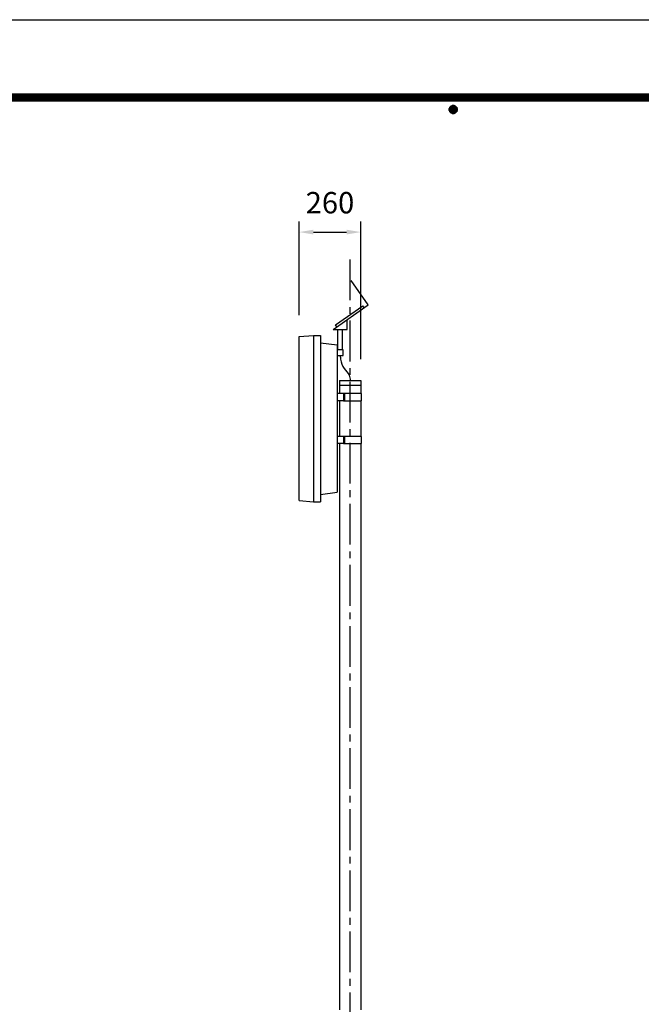
# Model space of a CAD drawing. Extents: x 0 to 12600, y 0 to 8910.
# Drawn here: x 4619 to 7234, y 4765 to 8910 of the extents above; entities that cross this region are included whole.
import ezdxf
from ezdxf.enums import TextEntityAlignment as Align

# ---------------------------------------------------------------- set-up
doc = ezdxf.new("R2010")
doc.units = 0
doc.header["$LTSCALE"] = 9
doc.linetypes.add('CENTER2', pattern=[28.575, 19.05, -3.175, 3.175, -3.175])
doc.layers.get('0').update_dxf_attribs({"linetype": 'CONTINUOUS'})
doc.layers.get('DEFPOINTS').update_dxf_attribs({"linetype": 'CONTINUOUS'})
for name, color, linetype in [('P001', 131, 'CONTINUOUS'), ('P_1CENTER', 2, 'CONTINUOUS'), ('P_2DIM', 6, 'CONTINUOUS'), ('P_5DRAWFRAME', 104, 'CONTINUOUS')]:
    doc.layers.add(name, color=color, linetype=linetype)
doc.styles.add('BIGFONT', font='simplex.shx', dxfattribs={"bigfont": 'bigfont.shx'})
doc.dimstyles.new('DIMBIGFONT$0', dxfattribs={"dimscale": 30, "dimtxt": 3, "dimasz": 2, "dimexe": 1.5, "dimexo": 3, "dimgap": 0.75, "dimtad": 1, "dimdec": 1, "dimdsep": 46, "dimtxsty": 'BIGFONT', "dimsah": 1, "dimcen": 0, "dimclrt": 230, "dimadec": 0, "dimazin": 0, "dimtfac": 0.6, "dimtdec": 1, "dimtofl": 0, "dimtmove": 2, "dimatfit": 3, "dimfxl": 1, "dimtvp": 1, "dimtolj": 1, "dimarcsym": 0})

# ---------------------------------------------------------------- blocks, each defined once
blk = doc.blocks.new('*D17')
at = {"layer": 'DEFPOINTS', "color": 0}
for p in [(6053.7, 8015.8), (5794.6, 7575.8), (6053.7, 7390.8)]:
    blk.add_point(p, dxfattribs=at)
at = {"layer": 'P_2DIM', "color": 0, "lineweight": -2}
for p, q in [((5794.6, 7665.8), (5794.6, 8060.8)), ((6053.7, 7480.8), (6053.7, 8060.8)), ((5854.6, 8015.8), (5993.7, 8015.8))]:
    blk.add_line(p, q, dxfattribs=at)
at = {"layer": 'P_2DIM', "color": 0}
for points in [[(5854.6, 8025.8), (5854.6, 8005.8), (5794.6, 8015.8)], [(5993.7, 8025.8), (5993.7, 8005.8), (6053.7, 8015.8)]]:
    blk.add_solid(points, dxfattribs=at)
at = {"layer": 'P_2DIM', "color": 230, "insert": (5924.1, 8139.5), "char_height": 90, "attachment_point": 5, "style": 'BIGFONT'}
blk.add_mtext('\\A1;260', dxfattribs=at)
blk = doc.blocks.new('DFP3')
at = {"color": 0}
for p, q in [((21.5, 286.6), (408, 286.6)), ((21.5, 286.55), (408, 286.55)), ((21.5, 286.5), (408, 286.5)), ((21.5, 286.45), (408, 286.45)), ((21.5, 286.4), (408, 286.4)), ((408, 286.35), (21.5, 286.35)), ((21.5, 286.3), (408, 286.3)), ((408, 286.25), (21.5, 286.25)), ((21.5, 286.2), (408, 286.2)), ((408, 286.15), (21.5, 286.15)), ((21.5, 286.1), (408, 286.1)), ((21.5, 286.05), (408, 286.05)), ((21.5, 286), (408, 286)), ((21.5, 285.95), (408, 285.95)), ((21.5, 285.9), (408, 285.9)), ((21.5, 285.85), (408, 285.85)), ((21.5, 285.8), (408, 285.8)), ((21.5, 285.75), (408, 285.75)), ((21.5, 285.7), (408, 285.7)), ((408, 285.65), (21.5, 285.65)), ((21.5, 285.6), (408, 285.6)), ((214.15, 284.4), (214.75, 285)), ((214.15, 284.33), (214.82, 285)), ((214.15, 284.48), (214.67, 285)), ((214.16, 284.27), (214.88, 284.99)), ((214.17, 284.56), (214.59, 284.98)), ((214.18, 284.22), (214.93, 284.97)), ((214.2, 284.17), (214.98, 284.95)), ((214.22, 284.12), (215.03, 284.93)), ((214.22, 284.68), (214.47, 284.93)), ((214.22, 284.68), (215.03, 283.87)), ((214.25, 284.07), (215.08, 284.9)), ((214.25, 284.73), (215.08, 283.9)), ((214.28, 284.03), (215.12, 284.87)), ((214.28, 284.77), (215.12, 283.93)), ((214.31, 283.99), (215.16, 284.84)), ((214.31, 284.81), (215.16, 283.96)), ((214.34, 284.84), (215.19, 283.99)), ((214.34, 283.96), (215.19, 284.81)), ((214.38, 284.87), (215.22, 284.03)), ((214.38, 283.93), (215.22, 284.77)), ((214.42, 284.9), (215.25, 284.07)), ((214.42, 283.9), (215.25, 284.73)), ((214.47, 284.93), (215.28, 284.12)), ((214.47, 283.87), (215.28, 284.68)), ((214.52, 284.95), (215.3, 284.17)), ((214.57, 284.97), (215.32, 284.22)), ((214.62, 284.99), (215.34, 284.27)), ((214.68, 285), (215.35, 284.33)), ((214.75, 285), (215.35, 284.4)), ((214.83, 284.99), (215.34, 284.48)), ((214.92, 284.98), (215.33, 284.57)), ((215.04, 284.93), (215.28, 284.69)), ((214.15, 284.47), (214.82, 283.8)), ((214.15, 284.4), (214.75, 283.8)), ((214.15, 284.32), (214.67, 283.8)), ((214.16, 284.53), (214.88, 283.81)), ((214.17, 284.24), (214.59, 283.82)), ((214.18, 284.58), (214.93, 283.83)), ((214.2, 284.63), (214.98, 283.85)), ((214.22, 284.12), (214.47, 283.87)), ((214.52, 283.85), (215.3, 284.63)), ((214.57, 283.83), (215.32, 284.58)), ((214.62, 283.81), (215.34, 284.53)), ((214.68, 283.8), (215.35, 284.47)), ((214.75, 283.8), (215.35, 284.4)), ((214.83, 283.81), (215.34, 284.32)), ((214.92, 283.82), (215.33, 284.23)), ((215.04, 283.87), (215.28, 284.11))]:
    blk.add_line(p, q, dxfattribs=at)
at = {"layer": 'DEFPOINTS', "color": 0}
blk.add_line((0, 297), (420, 297), dxfattribs=at)
at = {"color": 83, "style": 'BIGFONT'}
for tag, height, p in [('PROJECT1', 4, (283.38, 25.6)), ('DATE', 3, (344.68, 25.84)), ('SCALE', 3, (379.68, 25.84)), ('PROJECT2', 4, (284.2, 17.84)), ('PROJECT3', 4, (284.2, 10.57)), ('DWGNO', 3, (358.68, 10.57))]:
    blk.add_attdef(tag, text='', height=height, dxfattribs=at).set_placement(p, align=Align.BOTTOM_CENTER)
at = {"color": 83, "ltscale": 0.5, "style": 'BIGFONT', "flags": 8}
for tag, p in [('REV04', (26.47, 27.61)), ('REV03', (26.47, 21.7)), ('REV02', (26.47, 15.58)), ('REV01', (26.47, 10.33))]:
    blk.add_attdef(tag, text='', height=2, dxfattribs=at).set_placement(p, align=Align.BOTTOM_LEFT)
for tag, p in [('REVD4', (80.98, 27.61)), ('R4D', (92.67, 27.61)), ('R4C', (101.8, 27.61)), ('R4A', (110.92, 27.61)), ('REVD3', (80.98, 21.7)), ('R3D', (92.67, 21.7)), ('R3C', (101.8, 21.7)), ('R3A', (110.92, 21.7)), ('REVD2', (80.98, 15.58)), ('R2D', (92.67, 15.58)), ('R2C', (101.8, 15.58)), ('R2A', (110.92, 15.58)), ('REVD1', (80.98, 10.33)), ('R1D', (92.67, 10.33)), ('R1C', (101.8, 10.33)), ('R1A', (110.92, 10.33))]:
    blk.add_attdef(tag, text='', height=2, dxfattribs=at).set_placement(p, align=Align.BOTTOM_CENTER)

msp = doc.modelspace()

# ---------------------------------------------------------------- linework, layer by layer
at = {"layer": 'P001'}
for p, q in [((6084.51, 7709.01), (6012.81, 7811.41)), ((5937.06, 7605.77), (6084.51, 7709.01)), ((5947.71, 7625.43), (6062.39, 7705.73)), ((6068.13, 7697.54), (6062.39, 7705.73)), ((5997.06, 7605.77), (5997.06, 7647.78)), ((5937.06, 7605.77), (5997.06, 7605.77)), ((5953.45, 7617.24), (5947.71, 7625.43)), ((5957.06, 7520.75), (5957.06, 7605.95)), ((5957.06, 7605.77), (5977.06, 7605.77)), ((5977.06, 7520.75), (5977.06, 7605.95)), ((5794.56, 7575.75), (5854.56, 7580.75)), ((5794.56, 6885.75), (5794.56, 7575.75)), ((5854.56, 7580.75), (5854.56, 6880.75)), ((5854.56, 7580.75), (5884.56, 7580.75)), ((5884.56, 7580.75), (5884.56, 6880.75)), ((5884.56, 7550.13), (5954.56, 7540.75)), ((5954.56, 7540.75), (5954.56, 6920.75)), ((5964.56, 7390.75), (6053.66, 7390.75)), ((5964.56, 7390.75), (5964.56, 7335.75)), ((6053.66, 7390.75), (6053.66, 7335.75)), ((5964.56, 7370.75), (6053.66, 7370.75)), ((5981.66, 7335.75), (5954.56, 7335.75)), ((5981.66, 7305.75), (5954.56, 7305.75)), ((5964.56, 7305.75), (5964.56, 7155.75)), ((5981.66, 7335.75), (5981.66, 7305.75)), ((6056.66, 7335.75), (5981.66, 7335.75)), ((5981.66, 7305.75), (6056.66, 7305.75)), ((5984.66, 7335.75), (5984.66, 7305.75)), ((6053.66, 7305.75), (6053.66, 7155.75)), ((6056.66, 7305.75), (6056.66, 7335.75)), ((5981.66, 7155.75), (5954.56, 7155.75)), ((6056.66, 7155.75), (5981.66, 7155.75)), ((5981.66, 7155.75), (5981.66, 7125.75)), ((5984.66, 7155.75), (5984.66, 7125.75)), ((6056.66, 7125.75), (6056.66, 7155.75)), ((5981.66, 7125.75), (5954.56, 7125.75)), ((5964.56, 7125.75), (5964.56, 4740.75)), ((5981.66, 7125.75), (6056.66, 7125.75)), ((6053.66, 7125.75), (6053.66, 4740.75)), ((5794.56, 6885.75), (5854.56, 6880.75)), ((5884.56, 6911.38), (5954.56, 6920.75)), ((5854.56, 6880.75), (5884.56, 6880.75))]:
    msp.add_line(p, q, dxfattribs=at)
msp.add_lwpolyline([(5954.56, 7495.75), (5979.56, 7495.75), (5979.56, 7520.75), (5954.56, 7520.75)], close=True, dxfattribs=at)
msp.add_open_spline([(5967.06, 7495.75), (5967.44, 7490.66), (5968.87, 7471.62), (5979.9, 7441.73), (6005.8, 7418.09), (6008.17, 7398.48), (6009.11, 7390.75)], degree=3, knots=[0, 0, 0, 0, 15.304902, 57.2868291, 92.260847, 115.0492532, 115.0492532, 115.0492532, 115.0492532], dxfattribs=at)
at = {"layer": 'P_1CENTER', "linetype": 'CENTER2'}
msp.add_line((6009.11, 2585.23), (6009.11, 7924.74), dxfattribs=at)

# ---------------------------------------------------------------- block references
at = {"layer": 'P_5DRAWFRAME', "xscale": 30, "yscale": 30, "zscale": 30}
msp.add_blockref('DFP3', (0, 0), dxfattribs=at)

# ---------------------------------------------------------------- dimensions: what is measured, and where the dimension line sits
at = {"layer": 'P_2DIM'}
dim = msp.add_linear_dim(base=(6053.66, 8015.75), p1=(5794.56, 7575.75), p2=(6053.66, 7390.75), text='260', dimstyle='DIMBIGFONT$0', dxfattribs=at)
dim.commit()
dim.dimension.update_dxf_attribs({"geometry": '*D17', "text_midpoint": (5924.11, 8139.5)})

doc.saveas('drawing.dxf')
